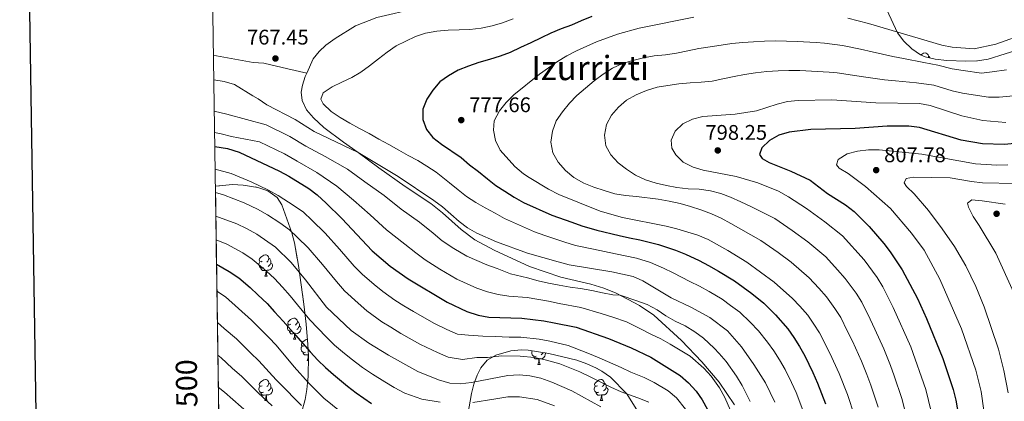
# Model space of a CAD drawing. Extents: x 599057 to 603556, y 782176 to 785213.
# Drawn here: x 599865 to 600331, y 784510 to 784691 of the extents above; entities that cross this region are included whole.
import ezdxf
from ezdxf.enums import TextEntityAlignment as Align

# ---------------------------------------------------------------- set-up
doc = ezdxf.new("R2010")
doc.units = 0
doc.header["$MEASUREMENT"] = 0
doc.linetypes.add('DGN Style 3', pattern=[59.449922, 42.46423, -16.985692])
for name, color, linetype in [('Nivel 21', 7, 'Continuous'), ('Nivel 35', 7, 'Continuous'), ('Nivel 36', 7, 'Continuous'), ('Nivel 4', 7, 'Continuous'), ('Nivel 41', 7, 'Continuous'), ('Nivel 45', 7, 'Continuous'), ('Nivel 49', 7, 'Continuous'), ('Nivel 5', 7, 'Continuous'), ('Nivel 57', 7, 'Continuous'), ('Nivel 61', 7, 'Continuous'), ('Nivel 63', 7, 'Continuous'), ('Nivel 7', 7, 'Continuous')]:
    doc.layers.add(name, color=color, linetype=linetype)
doc.styles.add('Style-arial', font='arial.shx', dxfattribs={"bigfont": 'arialbig.shx'})
doc.styles.add('Style-font002', font='font002.shx')
doc.styles.add('Style-times', font='times.shx', dxfattribs={"bigfont": 'timesbig.shx'})
doc.linetypes.add('5zonar', pattern='A,-5,[1,dgnlstyle.shx,S=0.08,R=0,X=0,Y=0],-5', length=10)

# ---------------------------------------------------------------- blocks, each defined once
blk = doc.blocks.new('5PATER')
at = {"layer": 'Nivel 7', "linetype": 'Continuous', "lineweight": 0}
h = blk.add_hatch(color=19, dxfattribs=at)
edge = h.paths.add_edge_path()
edge.add_ellipse((1.001171767711639e-08, 1.001171767711639e-08), major_axis=(-1.095731443231309, -1.110710700762829), ratio=0.9994222409660318, start_angle=0, end_angle=360)

msp = doc.modelspace()

# ---------------------------------------------------------------- linework, layer by layer
at = {"layer": 'Nivel 21', "color": 19, "linetype": 'DGN Style 3', "lineweight": 0}
for points in [[(600192.0900000001, 784747.503, 760.696), (600182.2890000001, 784744.72, 761.15), (600177.618, 784742.973, 761.357), (600166.8489999999, 784737.788, 761.734), (600160.956, 784734.717, 761.8870000000001), (600136.2450000001, 784720.041, 762.568), (600127.365, 784715.45, 763.057), (600095.659, 784703.112, 764.668), (600087.5590000001, 784700.5660000001, 764.7810000000001), (600082.635, 784699.702, 764.944), (600067.9979999999, 784697.696, 765.349), (600059.318, 784697.331, 765.604), (600052.825, 784696.469, 765.718), (600033.756, 784692.098, 765.803), (600023.679, 784688.1159999999, 766.071), (600013.983, 784682.1329999999, 766.711), (600009.6610000001, 784678.872, 767.023), (600006.4450000001, 784675.8729999999, 767.278), (600003.656, 784672.423, 767.59), (600000.537, 784665.699, 768.158)], [(599956.4369999999, 784674.1950000001, 766.527), (599957.8940000001, 784673.8829999999, 766.477), (599975.2220000001, 784670.696, 766.619), (599980.212, 784670.355, 766.698), (599991.642, 784667.7380000001, 767.7710000000001), (600000.537, 784665.699, 768.158)], [(600000.537, 784665.699, 768.158), (599999.763, 784664.0290000001, 768.3000000000001), (599998.595, 784660.0220000001, 768.47), (599997.963, 784656.6980000001, 768.243), (599998.469, 784652.729, 767.846), (600000.4820000001, 784648.2579999999, 767.392), (600003.75, 784644.4720000001, 767.067), (600008.709, 784639.976, 766.4200000000001), (600017.9110000001, 784633.0120000001, 765.3770000000001), (600024.949, 784628.175, 764.98), (600034.6669999999, 784620.8659999999, 764.4780000000001), (600047.149, 784612.05, 764.186), (600059.229, 784603.923, 764.327), (600064.703, 784599.5860000001, 764.186), (600073.533, 784591.618, 763.677), (600080.139, 784586.7180000001, 763.129), (600089.155, 784581.8300000001, 762.767), (600105.9990000001, 784574.185, 762.171), (600120.727, 784569.138, 761.547), (600134.878, 784565.7050000001, 761.0360000000001), (600141.0179999999, 784563.926, 760.554), (600146.9340000001, 784561.5220000001, 760.1850000000001), (600157.885, 784555.652, 759.534), (600164.675, 784551.1170000001, 758.951), (600177.77, 784539.0660000001, 757.433), (600187.476, 784528.996, 757.053), (600195.6799999999, 784519.3119999999, 756.922), (600202.8910000001, 784508.649, 756.782)]]:
    msp.add_polyline3d(points, dxfattribs=at)
at = {"layer": 'Nivel 35', "color": 92, "linetype": '5zonar', "lineweight": 0, "ltscale": 0.5}
for points in [[(600395.6440000001, 784694.666, 791.623), (600391.5220000001, 784685.8360000001, 794.881), (600388.1370000001, 784682.524, 796.129), (600383.419, 784680.5989999999, 796.439), (600380.6610000001, 784680.209, 796.243), (600375.6950000001, 784680.0800000001, 795.659), (600354.902, 784679.372, 791.816), (600344.351, 784678.628, 790.341), (600339.0249999999, 784677.3470000001, 790.114), (600322.825, 784672.369, 790.227), (600317.885, 784671.571, 790.227), (600312.385, 784671.4210000001, 790.172), (600303.307, 784671.6840000001, 789.8870000000001), (600297.8559999999, 784672.2180000001, 789.092), (600293.0220000001, 784673.355, 789.183), (600290.9199999999, 784674.2749999999, 789.148), (600286.773, 784677.112, 788.708), (600283.0490000001, 784680.811, 787.957), (600280.03, 784684.6869999999, 787.02), (600275.0149999999, 784695.6300000001, 784.779)], [(599957.3500000001, 784612.1270000001, 753.397), (599965.523, 784612.953, 753.684), (599970.537, 784612.666, 753.721), (599977.4820000001, 784611.6089999999, 753.684), (599982.1840000001, 784609.9340000001, 753.581), (599986.507, 784606.744, 753.141), (599988.7679999999, 784603.392, 752.662), (599993.479, 784590.0549999999, 750.597), (599994.825, 784585.371, 749.548), (599996.6470000001, 784574.5800000001, 746.028), (599999.267, 784556.354, 738.929), (600000.3530000001, 784546.837, 736.0790000000001), (600001.1370000001, 784537.2520000001, 733.32), (600001.4199999999, 784531.6429999999, 731.386), (600001.1640000001, 784522.172, 728.099), (600000.646, 784515.844, 725.878), (599999.8729999999, 784511.223, 724.237), (599996.0160000001, 784497.4850000001, 719.322)], [(600074.5490000001, 784491.524, 731.641), (600078.4340000001, 784513.993, 740.883), (600079.5449999999, 784518.409, 742.851), (600081.101, 784522.743, 744.82), (600082.869, 784526.2150000001, 746.42), (600085.9650000001, 784529.7760000001, 748.332), (600090.0220000001, 784532.1980000001, 750.139), (600097.121, 784534.246, 752.549), (600102.1030000001, 784534.706, 753.343), (600105.291, 784534.5220000001, 753.343), (600115.125, 784533.02, 752.933), (600128.396, 784529.7250000001, 752.0840000000001), (600133.0619999999, 784528.061, 751.7330000000001), (600137.6070000001, 784525.994, 751.381), (600140.0800000001, 784524.631, 751.187), (600144.202, 784521.702, 750.833), (600151.949, 784513.9199999999, 750.052), (600157.2069999999, 784505.534, 748.984)]]:
    msp.add_polyline3d(points, dxfattribs=at)
at = {"layer": 'Nivel 36', "color": 92, "linetype": 'Continuous', "lineweight": 0, "flags": 128}
for points in [[(600291.0630000001, 784674.213), (600291.419, 784674.51), (600292.3189999999, 784675.095), (600293.064, 784675.2550000001), (600293.4890000001, 784675.2), (600294.0190000001, 784674.885), (600294.5490000001, 784674.3), (600294.709, 784673.6599999999), (600294.621, 784672.979)], [(600294.709, 784673.6599999999), (600295.1840000001, 784673.345), (600295.4610000001, 784672.781)], [(599979.477, 784576.692), (599978.9469999999, 784576.4269999999), (599978.4169999999, 784576.4820000001), (599978.152, 784576.852), (599978.0970000001, 784577.277), (599978.257, 784577.797), (599978.737, 784578.392), (599979.372, 784578.922), (599980.2720000001, 784579.507), (599981.017, 784579.6670000001), (599981.442, 784579.612), (599981.9720000001, 784579.297), (599982.5020000001, 784578.712), (599982.662, 784578.0719999999), (599982.5519999999, 784577.2220000001), (599982.1270000001, 784576.692), (599981.7069999999, 784576.267)], [(599982.662, 784578.0719999999), (599983.1370000001, 784577.757), (599983.452, 784577.1170000001), (599983.612, 784576.797), (599983.612, 784576.217), (599983.612, 784575.7920000001), (599983.2420000001, 784575.102), (599982.8219999999, 784574.622), (599982.342, 784574.202)], [(599980.0619999999, 784573.612), (599979.6370000001, 784573.452), (599979.0519999999, 784573.5120000001), (599978.577, 784573.7220000001), (599978.152, 784574.1470000001), (599977.9369999999, 784574.7320000001), (599977.9369999999, 784575.152), (599977.9920000001, 784575.737), (599978.4169999999, 784576.4269999999)], [(599981.3219999999, 784572.317), (599980.432, 784572.2320000001), (599979.587, 784572.2320000001), (599979.162, 784572.662), (599978.842, 784573.1370000001), (599978.842, 784573.452)], [(599983.612, 784575.7920000001), (599984.067, 784575.5420000001), (599984.412, 784574.9269999999), (599984.3019999999, 784574.202), (599984.092, 784573.5619999999), (599983.507, 784572.8219999999), (599982.712, 784572.342), (599981.862, 784572.4469999999), (599981.432, 784572.317)], [(599980.777, 784569.632), (599981.212, 784570.7920000001), (599981.3219999999, 784572.317), (599981.432, 784572.317), (599981.467, 784571.7320000001), (599981.5020000001, 784571.047), (599981.5719999999, 784570.432), (599981.6869999999, 784570.0320000001), (599981.902, 784569.632)], [(599980.777, 784569.632), (599981.902, 784569.632)], [(599992.98, 784546.783), (599992.45, 784546.5179999999), (599991.9199999999, 784546.5730000001), (599991.655, 784546.943), (599991.6000000001, 784547.368), (599991.76, 784547.888), (599992.24, 784548.483), (599992.875, 784549.013), (599993.7749999999, 784549.598), (599994.52, 784549.7579999999), (599994.9450000001, 784549.703), (599995.4750000001, 784549.388), (599996.0050000001, 784548.8030000001), (599996.165, 784548.163), (599996.0549999999, 784547.3130000001), (599995.6300000001, 784546.783), (599995.21, 784546.358)], [(599993.565, 784543.703), (599993.1399999999, 784543.5430000001), (599992.5549999999, 784543.6030000001), (599992.0800000001, 784543.8130000001), (599991.655, 784544.2380000001), (599991.44, 784544.8230000001), (599991.44, 784545.243), (599991.4950000001, 784545.828), (599991.9199999999, 784546.5179999999)], [(599997.115, 784545.8829999999), (599997.5700000001, 784545.6329999999), (599997.915, 784545.0179999999), (599997.8049999999, 784544.2930000001), (599997.595, 784543.6529999999), (599997.01, 784542.913), (599996.2150000001, 784542.433), (599995.365, 784542.538), (599994.935, 784542.408)], [(599996.165, 784548.163), (599996.6399999999, 784547.848), (599996.9550000001, 784547.2080000001), (599997.115, 784546.888), (599997.115, 784546.308), (599997.115, 784545.8829999999), (599996.7450000001, 784545.193), (599996.325, 784544.713), (599995.845, 784544.2930000001)], [(599994.825, 784542.408), (599993.935, 784542.3230000001), (599993.0900000001, 784542.3230000001), (599992.665, 784542.753), (599992.345, 784543.2280000001), (599992.345, 784543.5430000001)], [(599994.28, 784539.723), (599994.7150000001, 784540.8829999999), (599994.825, 784542.408), (599994.935, 784542.408), (599994.97, 784541.8230000001), (599995.0050000001, 784541.138), (599995.075, 784540.523), (599995.19, 784540.1229999999), (599995.405, 784539.723)], [(599994.28, 784539.723), (599995.405, 784539.723)], [(600000.04, 784533.6680000001), (599999.615, 784533.5079999999), (599999.03, 784533.568), (599998.5549999999, 784533.7779999999), (599998.1300000001, 784534.203), (599997.915, 784534.788), (599997.915, 784535.2080000001), (599997.97, 784535.7930000001), (599998.395, 784536.483)], [(599999.4550000001, 784536.7479999999), (599998.925, 784536.483), (599998.395, 784536.538), (599998.1300000001, 784536.908), (599998.075, 784537.3330000001), (599998.2350000001, 784537.8530000001), (599998.7150000001, 784538.4480000001), (599999.3500000001, 784538.9780000001), (600000.25, 784539.5630000001), (600000.936, 784539.71)], [(600001.3, 784532.3729999999), (600000.4099999999, 784532.288), (599999.565, 784532.288), (599999.1399999999, 784532.7180000001), (599998.8200000001, 784533.193), (599998.8200000001, 784533.5079999999)], [(600000.7550000001, 784529.6880000001), (600001.19, 784530.848), (600001.3, 784532.3729999999), (600001.3829999999, 784532.3729999999)], [(600109.139, 784531.763), (600108.7139999999, 784531.6030000001), (600108.129, 784531.663), (600107.6540000001, 784531.8729999999), (600107.229, 784532.298), (600107.014, 784532.8829999999), (600107.014, 784533.3030000001), (600107.0689999999, 784533.888), (600107.273, 784534.219)], [(600110.399, 784530.4680000001), (600109.5090000001, 784530.3829999999), (600108.6640000001, 784530.3829999999), (600108.2390000001, 784530.8130000001), (600107.919, 784531.288), (600107.919, 784531.6030000001)], [(600113.371, 784533.288), (600113.4890000001, 784533.078), (600113.379, 784532.3530000001), (600113.169, 784531.713), (600112.584, 784530.973), (600111.7890000001, 784530.493), (600110.939, 784530.598), (600110.5090000001, 784530.4680000001)], [(600112.416, 784533.4340000001), (600112.3189999999, 784533.253), (600111.899, 784532.773), (600111.419, 784532.3530000001)], [(600000.7550000001, 784529.6880000001), (600001.3670000001, 784529.6880000001)], [(600109.854, 784527.783), (600110.2890000001, 784528.943), (600110.399, 784530.4680000001), (600110.5090000001, 784530.4680000001), (600110.544, 784529.8829999999), (600110.5789999999, 784529.1980000001), (600110.649, 784528.5830000001), (600110.764, 784528.183), (600110.979, 784527.783)], [(600109.854, 784527.783), (600110.979, 784527.783)], [(599980.0619999999, 784514.6200000001), (599979.6370000001, 784514.46), (599979.0519999999, 784514.52), (599978.577, 784514.73), (599978.152, 784515.155), (599977.9369999999, 784515.74), (599977.9369999999, 784516.1599999999), (599977.9920000001, 784516.7450000001), (599978.4169999999, 784517.435)], [(599979.477, 784517.7), (599978.9469999999, 784517.435), (599978.4169999999, 784517.49), (599978.152, 784517.8600000001), (599978.0970000001, 784518.2849999999), (599978.257, 784518.8049999999), (599978.737, 784519.3999999999), (599979.372, 784519.9299999999), (599980.2720000001, 784520.5150000001), (599981.017, 784520.675), (599981.442, 784520.6200000001), (599981.9720000001, 784520.3049999999), (599982.5020000001, 784519.72), (599982.662, 784519.0800000001), (599982.5519999999, 784518.23), (599982.1270000001, 784517.7), (599981.7069999999, 784517.2749999999)], [(599983.612, 784516.8), (599984.067, 784516.55), (599984.412, 784515.935), (599984.3019999999, 784515.21), (599984.092, 784514.5700000001), (599983.507, 784513.8300000001), (599982.712, 784513.3500000001), (599981.862, 784513.4550000001), (599981.432, 784513.325)], [(599982.662, 784519.0800000001), (599983.1370000001, 784518.7650000001), (599983.452, 784518.125), (599983.612, 784517.8049999999), (599983.612, 784517.2250000001), (599983.612, 784516.8), (599983.2420000001, 784516.1100000001), (599982.8219999999, 784515.6300000001), (599982.342, 784515.21)], [(600138.716, 784514.6200000001), (600138.291, 784514.46), (600137.706, 784514.52), (600137.2309999999, 784514.73), (600136.8060000001, 784515.155), (600136.591, 784515.74), (600136.591, 784516.1599999999), (600136.646, 784516.7450000001), (600137.071, 784517.435)], [(600138.131, 784517.7), (600137.601, 784517.435), (600137.071, 784517.49), (600136.8060000001, 784517.8600000001), (600136.7509999999, 784518.2849999999), (600136.9110000001, 784518.8049999999), (600137.3910000001, 784519.3999999999), (600138.0260000001, 784519.9299999999), (600138.926, 784520.5150000001), (600139.6710000001, 784520.675), (600140.0959999999, 784520.6200000001), (600140.6259999999, 784520.3049999999), (600141.156, 784519.72), (600141.3160000001, 784519.0800000001), (600141.206, 784518.23), (600140.781, 784517.7), (600140.361, 784517.2749999999)], [(600142.2660000001, 784516.8), (600142.7209999999, 784516.55), (600143.0660000001, 784515.935), (600142.956, 784515.21), (600142.746, 784514.5700000001), (600142.1610000001, 784513.8300000001), (600141.3659999999, 784513.3500000001), (600140.5160000001, 784513.4550000001), (600140.0860000001, 784513.325)], [(600141.3160000001, 784519.0800000001), (600141.791, 784518.7650000001), (600142.1059999999, 784518.125), (600142.2660000001, 784517.8049999999), (600142.2660000001, 784517.2250000001), (600142.2660000001, 784516.8), (600141.896, 784516.1100000001), (600141.476, 784515.6300000001), (600140.996, 784515.21)], [(599981.3219999999, 784513.325), (599980.432, 784513.24), (599979.587, 784513.24), (599979.162, 784513.6699999999), (599978.842, 784514.145), (599978.842, 784514.46)], [(599980.777, 784510.6400000001), (599981.212, 784511.8), (599981.3219999999, 784513.325), (599981.432, 784513.325), (599981.467, 784512.74), (599981.5020000001, 784512.0549999999), (599981.5719999999, 784511.44), (599981.6869999999, 784511.04), (599981.902, 784510.6400000001)], [(600139.976, 784513.325), (600139.0860000001, 784513.24), (600138.2409999999, 784513.24), (600137.8160000001, 784513.6699999999), (600137.496, 784514.145), (600137.496, 784514.46)], [(600139.4310000001, 784510.6400000001), (600139.8659999999, 784511.8), (600139.976, 784513.325), (600140.0860000001, 784513.325), (600140.121, 784512.74), (600140.156, 784512.0549999999), (600140.226, 784511.44), (600140.341, 784511.04), (600140.5560000001, 784510.6400000001)], [(599980.777, 784510.6400000001), (599981.902, 784510.6400000001)], [(600139.4310000001, 784510.6400000001), (600140.5560000001, 784510.6400000001)]]:
    msp.add_lwpolyline(points, dxfattribs=at)
at = {"layer": 'Nivel 4', "color": 25, "linetype": 'Continuous', "lineweight": 30, "flags": 128}
for points, elevation in [([(600135.408, 784692.5349999999), (600130.3130000001, 784690.5179999999), (600125.729, 784688.4469999999), (600120.973, 784686.6030000001), (600116.048, 784684.6429999999), (600111.521, 784682.4029999999), (600106.5989999999, 784680.047), (600101.675, 784677.747), (600096.865, 784675.5050000001), (600092.0519999999, 784673.773), (600086.9550000001, 784672.1540000001), (600081.913, 784670.648), (600077.0430000001, 784668.973), (600072.1740000001, 784667.014), (600067.5930000001, 784664.432), (600063.4680000001, 784661.513), (600060.257, 784657.578), (600057.331, 784653.4180000001), (600055.544, 784648.6969999999), (600055.517, 784643.703), (600057.135, 784638.946), (600060.165, 784635.219), (600064.327, 784632.01), (600073.672, 784625.71), (600077.608, 784622.3289999999), (600081.8840000001, 784619.0630000001), (600085.9909999999, 784615.5700000001), (600090.0390000001, 784612.473), (600094.311, 784609.7749999999), (600098.6410000001, 784606.9639999999), (600103.0819999999, 784604.4369999999), (600116.4709999999, 784598.5079999999), (600125.9110000001, 784595.088), (600130.7050000001, 784593.379), (600137.77, 784591.325), (600148.271, 784588.7479999999), (600153.1669999999, 784587.7350000001), (600158.169, 784586.7), (600166.8840000001, 784584.5970000001), (600174.915, 784581.9140000001), (600179.7609999999, 784580.033), (600186.152, 784576.966), (600190.6340000001, 784574.587), (600195.369, 784571.9610000001), (600202.9169999999, 784567.4380000001), (600211.0819999999, 784561.4040000001), (600216.788, 784556.8119999999), (600222.2690000001, 784551.338), (600228.061, 784544.7050000001), (600230.9610000001, 784540.538), (600233.6429999999, 784536.3), (600236.088, 784531.8230000001), (600239.9210000001, 784523.896), (600242.213, 784518.994), (600245.9950000001, 784509.1780000001)], 775), ([(600335.5, 784632.3), (600330.5149999999, 784631.9029999999), (600320.2069999999, 784632.179), (600310.067, 784634.0190000001), (600290.463, 784639.963), (600285.2849999999, 784640.5660000001), (600275.0419999999, 784640.5889999999), (600259.9639999999, 784639.533), (600238.9880000001, 784638.9809999999), (600228.753, 784637.699), (600223.852, 784636.2790000001), (600219.4410000001, 784633.756), (600215.7860000001, 784630.345), (600214.8, 784627.1170000001), (600216.031, 784625.1950000001), (600219.2490000001, 784623.3130000001), (600229.5160000001, 784619.2890000001), (600238.723, 784615.033), (600246.8600000001, 784608.7250000001), (600255.4369999999, 784603.331), (600259.425, 784600.1470000001), (600266.6570000001, 784593.017), (600273.476, 784585.051), (600276.4510000001, 784581.0120000001), (600282.176, 784572.619), (600289.466, 784558.986), (600293.709, 784549.595), (600301.3729999999, 784530.5719999999), (600306.382, 784515.969), (600307.547, 784510.831), (600311.0349999999, 784490.935)], 800), ([(599957.0730000001, 784630.9539999999), (599963.158, 784629.9809999999), (599968.541, 784628.3459999999), (599987.6059999999, 784619.2679999999), (599992.104, 784616.855), (600001.503, 784611.067), (600005.51, 784608.077), (600009.8289999999, 784604.1939999999), (600017.2250000001, 784596.915), (600031.4550000001, 784581.6300000001), (600040.0290000001, 784574.3559999999), (600048.4639999999, 784568.335), (600066.9180000001, 784557.21), (600076.3600000001, 784552.851), (600081.5959999999, 784551.1130000001), (600086.7660000001, 784550.1229999999), (600102.26, 784549.611), (600112.71, 784548.406), (600117.6340000001, 784547.541), (600127.979, 784545.3559999999), (600143.2520000001, 784539.996), (600154.1000000001, 784535.604), (600163.2609999999, 784531.1710000001), (600177.2649999999, 784522.575), (600181.173, 784519.014), (600184.7139999999, 784515.179), (600187.673, 784511.064), (600190.084, 784506.4820000001)], 750), ([(599957.8929999999, 784575.1980000001), (599963.8300000001, 784571.781), (599968.463, 784568.723), (599973.756, 784564.213), (599977.504, 784560.7790000001), (599981.8, 784556.615), (599985.355, 784552.7579999999), (599989.4280000001, 784548.3330000001), (599994.0900000001, 784542.8589999999), (600002.1510000001, 784533.716), (600005.8030000001, 784529.875), (600009.426, 784526.369), (600013.267, 784522.9990000001), (600019.7760000001, 784517.54), (600024.0190000001, 784514.3859999999), (600031.267, 784509.3049999999)], 725.0000000000001)]:
    msp.add_lwpolyline(points, dxfattribs=dict(at, elevation=elevation))
at = {"layer": 'Nivel 49', "color": 19, "linetype": 'Continuous', "lineweight": 0, "extrusion": (0.005620572945796521, -0.3822077542369665, 0.9240593280525314), "elevation": -295816.551432141, "flags": 128}
msp.add_lwpolyline([(611429.3900003927, 717085.9419930566), (611429.3900003927, 716756.6645481063)], dxfattribs=at)
at = {"layer": 'Nivel 5', "color": 25, "linetype": 'Continuous', "lineweight": 0, "flags": 128}
for points, elevation in [([(600377.389, 784695.0619999999), (600362.719, 784689.8970000001), (600341.473, 784684.6869999999), (600326.466, 784679.433), (600316.3400000001, 784677.2180000001), (600305.8940000001, 784677.994), (600300.8929999999, 784678.862), (600266.3530000001, 784689.2150000001), (600256.5050000001, 784691.6769999999)], 780), ([(600098.176, 784691.3300000001), (600093.1939999999, 784689.4269999999), (600088.3219999999, 784688.0360000001), (600083.1070000001, 784686.983), (600077.777, 784686.3840000001), (600072.6710000001, 784686.1259999999), (600067.3940000001, 784685.98), (600062.119, 784685.608), (600056.79, 784684.6680000001)], 770), ([(600183.611, 784692.1329999999), (600157.8219999999, 784686.9269999999), (600147.5109999999, 784684.1410000001), (600137.645, 784680.5249999999), (600128.094, 784676.193), (600123.631, 784673.9369999999), (600119.1869999999, 784671.2320000001), (600110.6799999999, 784665.24), (600098.5970000001, 784655.358), (600094.9299999999, 784651.7609999999), (600091.8, 784647.8670000001), (600089.2509999999, 784643.101), (600088.9369999999, 784638.673), (600089.8489999999, 784633.7579999999), (600092.1259999999, 784629.22), (600099.007, 784621.487), (600103.1240000001, 784618.0689999999), (600105.756, 784616.3019999999), (600114.926, 784610.7960000001), (600119.8219999999, 784608.2150000001), (600139.4029999999, 784600.348), (600149.9639999999, 784597.331), (600170.5460000001, 784593.203), (600175.658, 784591.9010000001), (600185.5689999999, 784588.9199999999), (600190.4890000001, 784586.8500000001), (600199.77, 784581.685), (600208.7690000001, 784576.1780000001), (600221.6399999999, 784566.676), (600230.324, 784558.943), (600233.7820000001, 784555.3319999999), (600237.5789999999, 784551.0420000001), (600240.4410000001, 784546.9170000001), (600243.1340000001, 784542.6769999999), (600247.9580000001, 784533.1159999999), (600252.3289999999, 784523.5519999999), (600256.3049999999, 784513.531), (600259.6570000001, 784503.45)], 780), ([(600056.79, 784684.6680000001), (600051.976, 784683.05), (600047.45, 784680.8659999999), (600042.923, 784678.6259999999), (600038.686, 784675.5360000001), (600034.449, 784672.389), (600030.2690000001, 784669.0719999999), (600026.2010000001, 784666.1540000001), (600021.8459999999, 784663.6869999999), (600017.094, 784661.3319999999), (600012.567, 784659.2050000001), (600008.328, 784656.2849999999), (600007.2679999999, 784653.328), (600008.3589999999, 784651.121), (600012.0700000001, 784647.5120000001), (600016.3430000001, 784644.6429999999), (600020.956, 784641.9469999999), (600025.568, 784639.4210000001), (600030.065, 784637.179), (600034.7339999999, 784634.483), (600039.4029999999, 784631.844), (600044.186, 784629.206), (600048.514, 784626.6780000001), (600053.068, 784624.379), (600057.341, 784621.6240000001), (600061.727, 784618.8700000001), (600068.1710000001, 784613.6880000001), (600072.163, 784610.477), (600076.2110000001, 784607.324), (600080.541, 784604.5120000001), (600085.04, 784601.872), (600089.7080000001, 784599.4040000001), (600094.0360000001, 784596.8759999999), (600108.2849999999, 784590.5830000001), (600113.1200000001, 784588.8019999999), (600122.7209999999, 784585.6910000001), (600127.6699999999, 784584.1359999999), (600136.1370000001, 784582.3019999999), (600146.5789999999, 784580.165), (600156.571, 784578.0360000001), (600163.2220000001, 784575.9909999999), (600169.3840000001, 784573.368), (600173.9539999999, 784571.146), (600181.815, 784567.0830000001), (600186.4099999999, 784564.756), (600190.9680000001, 784562.2380000001), (600197.0660000001, 784558.699), (600201.085, 784555.7250000001), (600205.3500000001, 784552.5700000001), (600210.3759999999, 784547.746), (600214.2139999999, 784543.733), (600218.5430000001, 784538.368), (600221.4809999999, 784534.159), (600224.152, 784529.923), (600226.79, 784525.433), (600229.8060000001, 784519.2239999999), (600232.098, 784514.4369999999), (600235.685, 784504.825)], 770), ([(600270.881, 784507.592), (600267.3899999999, 784517.9199999999), (600265.419, 784523.0760000001), (600262.916, 784529.385), (600258.649, 784538.808), (600256.2579999999, 784543.729), (600253.1300000001, 784549.946), (600250.415, 784554.247), (600246.449, 784559.783), (600242.729, 784563.9539999999), (600238.185, 784568.8319999999), (600229.639, 784576.2209999999), (600223.533, 784580.709), (600215.341, 784586.513), (600205.8940000001, 784591.8970000001), (600201.2250000001, 784594.5360000001), (600196.6699999999, 784596.949), (600191.9469999999, 784599.077), (600186.9990000001, 784600.976), (600182.165, 784602.5930000001), (600177.163, 784603.9809999999), (600171.9920000001, 784605.085), (600166.8230000001, 784606.0190000001), (600156.544, 784607.2620000001), (600151.263, 784607.6840000001), (600146.321, 784608.619), (600141.2050000001, 784610.0630000001), (600136.371, 784611.737), (600131.706, 784613.638), (600126.98, 784616.22), (600122.987, 784619.6570000001), (600119.503, 784623.4950000001), (600116.9780000001, 784628.02), (600116.04, 784633.0079999999), (600116.8030000001, 784638.233), (600118.5900000001, 784643.068), (600121.5719999999, 784647.342), (600124.7820000001, 784651.3900000001), (600128.334, 784655.1570000001), (600132.3430000001, 784658.53), (600136.5220000001, 784661.96), (600140.815, 784665.1640000001), (600145.2239999999, 784668.084), (600149.9210000001, 784670.212), (600154.8500000001, 784671.604), (600159.8360000001, 784672.996), (600164.9380000001, 784673.821), (600170.2690000001, 784674.307), (600175.5419999999, 784675.1340000001), (600180.8700000001, 784676.1869999999), (600186.084, 784677.354), (600191.3559999999, 784678.1799999999), (600196.5730000001, 784678.8929999999), (600201.675, 784679.7180000001), (600206.78, 784680.146), (600211.828, 784680.517), (600217.1610000001, 784680.7760000001), (600222.2110000001, 784680.9199999999), (600227.432, 784680.838), (600232.54, 784680.699), (600241.567, 784680.186), (600245.5349999999, 784679.9340000001), (600253.996, 784678.781), (600262.5160000001, 784677.006), (600268.048, 784675.7339999999), (600277.76, 784673.594), (600282.8019999999, 784672.6130000001), (600292.521, 784670.655), (600299.067, 784669.385), (600305.845, 784667.6840000001), (600311.0689999999, 784666.898), (600319.656, 784665.723), (600324.8090000001, 784666.3219999999), (600331.547, 784667.2860000001)], 785), ([(600147.9240000001, 784623.2579999999), (600144.44, 784626.9820000001), (600142.087, 784631.281), (600141.3759999999, 784636.3840000001), (600142.3670000001, 784641.3829999999), (600144.7239999999, 784645.824), (600148.1059999999, 784649.533), (600151.888, 784652.8470000001), (600156.3559999999, 784655.4280000001), (600161.2239999999, 784657.3870000001), (600166.2649999999, 784659.006), (600171.3670000001, 784659.888), (600176.584, 784660.544), (600181.915, 784661.03), (600187.19, 784661.459), (600192.408, 784661.9450000001), (600197.453, 784662.94), (600202.6669999999, 784664.0490000001), (600207.655, 784665.101), (600212.814, 784665.8130000001), (600218.145, 784666.413), (600223.4780000001, 784666.729), (600228.6399999999, 784666.9299999999), (600233.7479999999, 784666.9040000001), (600247.656, 784666.1939999999), (600251.4880000001, 784665.885), (600258.6799999999, 784664.798), (600263.94, 784663.993), (600273.7849999999, 784662.584), (600279.081, 784662.058), (600288.94, 784661.014), (600297.2409999999, 784659.908), (600305.7960000001, 784657.375), (600310.7860000001, 784656.2080000001), (600315.81, 784655.3389999999), (600322.973, 784654.229), (600328.037, 784654.281), (600336.628, 784655.139)], 790), ([(599956.6100000001, 784662.4439999999), (599961.534, 784661.7180000001), (599966.3230000001, 784660.2790000001), (599975.038, 784654.9410000001), (599977.618, 784653.5760000001), (599981.665, 784650.621), (599995.148, 784643.794), (600004.128, 784638.1300000001), (600024.949, 784628.175), (600043.801, 784616.74), (600060.7520000001, 784605.4070000001), (600064.7280000001, 784602.3759999999), (600072.588, 784595.378), (600076.5959999999, 784592.3900000001), (600081.014, 784589.953), (600090.3630000001, 784585.858), (600104.9650000001, 784580.477), (600119.531, 784576.294), (600124.6359999999, 784574.8929999999), (600144.8870000001, 784571.5819999999), (600154.973, 784569.3729999999), (600159.561, 784567.385), (600172.9780000001, 784559.3770000001), (600182.186, 784554.925), (600191.2150000001, 784549.96), (600199.618, 784543.737), (600206.1599999999, 784536.129), (600212.0009999999, 784527.78), (600217.493, 784519.044), (600221.983, 784509.8800000001)], 765), ([(600331.2660000001, 784642.24), (600320.4269999999, 784643.3189999999), (600310.503, 784645.5179999999), (600295.415, 784650.432), (600290.3589999999, 784651.3090000001), (600269.81, 784651.575), (600248.98, 784652.9890000001), (600233.091, 784652.78), (600227.9310000001, 784652.1810000001), (600223.0760000001, 784650.983), (600213.2590000001, 784647.8929999999), (600203.271, 784646.3049999999), (600187.909, 784645.1869999999), (600183.0860000001, 784643.869), (600178.51, 784641.6680000001), (600174.909, 784638.199), (600172.9950000001, 784633.9170000001), (600173.244, 784630.23), (600175.1359999999, 784627.064), (600178.689, 784623.55), (600183.3430000001, 784621.098), (600188.149, 784619.7110000001), (600203.743, 784616.7309999999), (600213.919, 784613.791), (600223.703, 784609.821), (600228.486, 784607.183), (600236.973, 784601.6510000001), (600245.639, 784595.3130000001), (600253.908, 784588.6100000001), (600264.1910000001, 784577.2650000001), (600270.3640000001, 784568.908), (600273.122, 784564.4839999999), (600278.003, 784554.763), (600286.271, 784536.1429999999), (600293.331, 784515.8759999999), (600297.0279999999, 784500.9709999999)], 795), ([(599956.8260000001, 784647.744), (599962.841, 784646.2720000001), (599981.324, 784641.22), (599992.6340000001, 784635.618), (600000.1200000001, 784631.038), (600009.267, 784626.233), (600019.909, 784620.1810000001), (600028.074, 784614.297), (600037.213, 784607.6910000001), (600045.227, 784601.331), (600053.844, 784595.0560000001), (600060.3400000001, 784589.851), (600064.5460000001, 784586.3630000001), (600070.0730000001, 784582.6499999999), (600076.315, 784579.038), (600085.6950000001, 784574.855), (600090.568, 784573.1229999999), (600092.1610000001, 784572.6359999999), (600096.882, 784570.7350000001), (600105.0090000001, 784568.7409999999), (600109.9539999999, 784567.409), (600114.9550000001, 784566.247), (600119.898, 784565.2550000001), (600125.1240000001, 784564.436), (600130.122, 784563.6710000001), (600135.3489999999, 784562.7380000001), (600140.405, 784561.747), (600145.405, 784560.756), (600148.845, 784560.497), (600156.6340000001, 784557.933), (600161.639, 784556.091), (600166.308, 784553.622), (600170.4110000001, 784550.7520000001), (600174.852, 784548.3389999999), (600179.5190000001, 784545.9839999999), (600184.1329999999, 784543.2309999999), (600188.1799999999, 784540.1910000001), (600193.3459999999, 784535.4210000001), (600195.642, 784532.9680000001), (600199.0109999999, 784529.145), (600203.8910000001, 784522.2080000001), (600206.469, 784517.858), (600210.342, 784510.2790000001)], 760), ([(599956.976, 784637.5360000001), (599960.102, 784637.017), (599964.933, 784635.6840000001), (599978.2890000001, 784633.1840000001), (599990.1200000001, 784627.443), (599996.112, 784623.946), (600005.385, 784618.6499999999), (600014.869, 784612.1869999999), (600022.649, 784605.6059999999), (600030.625, 784598.6429999999), (600038.341, 784591.48), (600046.936, 784584.706), (600052.219, 784580.6510000001), (600056.5050000001, 784577.3489999999), (600063.55, 784572.9110000001), (600071.6159999999, 784568.1240000001), (600081.027, 784563.8530000001), (600086.0819999999, 784562.118), (600091.092, 784560.882), (600096.163, 784560.1300000001), (600104.763, 784559.439), (600114.983, 784557.702), (600119.9680000001, 784556.658), (600130.1540000001, 784554.663), (600139.905, 784551.8900000001), (600145.425, 784550.1680000001), (600151.777, 784547.8740000001), (600158.7820000001, 784544.4890000001), (600163.392, 784542.0760000001), (600168, 784539.8470000001), (600172.4099999999, 784537.345), (600181.915, 784531.703), (600188.4070000001, 784525.9909999999), (600191.862, 784522.162), (600195.7820000001, 784516.6359999999), (600198.2760000001, 784512.1699999999), (600200.9920000001, 784506.0050000001)], 755), ([(600261.0700000001, 784628.7320000001), (600256.226, 784627.4539999999), (600251.929, 784624.7609999999), (600251.1780000001, 784622.2309999999), (600252.4639999999, 784620.6499999999), (600256.7069999999, 784618.2350000001), (600264.8030000001, 784612.013), (600276.612, 784601.6710000001), (600286.642, 784589.9569999999), (600292.658, 784581.852), (600300.024, 784568.104), (600310.2110000001, 784544.587), (600316.9880000001, 784525.0730000001), (600319.5020000001, 784514.962), (600323.196, 784489.156), (600324.3910000001, 784484.281), (600327.6240000001, 784474.4990000001), (600332.0860000001, 784464.7890000001)], 805), ([(600332.2150000001, 784622.209), (600326.994, 784622.1780000001), (600316.9550000001, 784622.7779999999), (600291.554, 784627.3999999999), (600271.253, 784629.304), (600266.253, 784629.365), (600261.0700000001, 784628.7320000001)], 805), ([(599957.2320000001, 784620.1640000001), (599964.882, 784618.2450000001), (599974.237, 784614.1499999999), (599982.433, 784610.2479999999), (599987.0530000001, 784607.7420000001), (599994.6810000001, 784602.922), (599998.959, 784599.7960000001), (600003.0320000001, 784596.044), (600009.2180000001, 784589.969), (600016.033, 784582.3200000001), (600023.01, 784574.368), (600026.8360000001, 784570.541), (600032.4310000001, 784565.557), (600036.575, 784562.2650000001), (600042.298, 784558.179), (600046.5660000001, 784555.575), (600051.087, 784552.814), (600060.6089999999, 784547.2479999999), (600066.8999999999, 784544.27), (600071.8929999999, 784542.0420000001), (600077.091, 784541.6270000001), (600083.8500000001, 784541.1240000001), (600089.7209999999, 784540.9510000001), (600096.3840000001, 784540.73), (600101.8659999999, 784540.6769999999), (600110.494, 784539.75), (600115.52, 784538.7890000001), (600124.1640000001, 784536.699), (600133.6030000001, 784533.148), (600138.9480000001, 784530.966), (600149.288, 784526.2920000001), (600153.9210000001, 784524.111), (600160.2080000001, 784521.6100000001), (600164.959, 784519.267), (600171.4539999999, 784515.281), (600175.4650000001, 784511.932), (600179.7990000001, 784506.632)], 745), ([(600284.102, 784503.6429999999), (600282.1059999999, 784511.7339999999), (600278.4750000001, 784522.3090000001), (600276.6669999999, 784527.2479999999), (600273.503, 784535.219), (600269.3400000001, 784544.5), (600267.1300000001, 784549.246), (600263.1259999999, 784557.2150000001), (600260.389, 784561.577), (600255.3200000001, 784568.524), (600251.676, 784572.577), (600246.0460000001, 784578.7209999999), (600237.639, 784585.767), (600230.253, 784591.1799999999), (600221.913, 784596.848), (600210.6429999999, 784602.5260000001), (600205.862, 784604.767), (600201.0819999999, 784606.9510000001), (600196.361, 784608.7380000001), (600191.4739999999, 784609.9569999999), (600186.1910000001, 784610.72), (600180.912, 784610.9720000001), (600175.6869999999, 784611.621), (600170.6880000001, 784612.4990000001), (600165.801, 784613.6610000001), (600160.855, 784615.1640000001), (600156.0179999999, 784617.348), (600151.858, 784620.1599999999), (600147.9240000001, 784623.2579999999)], 790), ([(600335.811, 784613.466), (600320.148, 784613.8189999999), (600315.067, 784614.348), (600304.8740000001, 784616.1170000001), (600287.564, 784616.467), (600284.163, 784615.8219999999), (600283.21, 784613.8300000001), (600284.2990000001, 784612.02), (600287.8910000001, 784608.541), (600294.7220000001, 784600.6400000001), (600301.1599999999, 784592.033), (600306.905, 784583.538), (600312.3319999999, 784574.452), (600316.9880000001, 784564.663), (600320.987, 784555.033), (600327.7220000001, 784535.048), (600330.28, 784524.962), (600332.274, 784514.3060000001)], 810), ([(599957.3929999999, 784609.2080000001), (599961.223, 784608.145), (599970.905, 784604.2550000001), (599977.26, 784601.229), (599982.0020000001, 784598.629), (599987.8589999999, 784594.777), (599992.408, 784591.5150000001), (599996.2350000001, 784587.8940000001), (600001.2110000001, 784583.024), (600008.0279999999, 784575.0449999999), (600014.565, 784567.1059999999), (600018.406, 784562.6880000001), (600024.834, 784556.7579999999), (600029.0519999999, 784553.0800000001), (600036.132, 784548.023), (600040.3870000001, 784545.3970000001), (600045.1470000001, 784542.4569999999), (600054.3, 784537.2860000001), (600062.344, 784533.426), (600067.426, 784531.233), (600074.24, 784530.0519999999), (600081.091, 784531.0590000001), (600086.104, 784531.1359999999), (600092.6769999999, 784531.7790000001), (600101.473, 784531.744), (600108.2790000001, 784531.095), (600113.406, 784530.037), (600120.3500000001, 784528.0420000001), (600129.7919999999, 784524.2520000001), (600134.6440000001, 784521.936), (600144.477, 784516.98), (600149.2420000001, 784514.7960000001), (600157.156, 784512.0490000001), (600162.396, 784509.98)], 740), ([(600330.9880000001, 784603.581), (600320.1140000001, 784605.2220000001), (600315.1340000001, 784605.675), (600313.0549999999, 784604.1300000001), (600313.521, 784602.26), (600315.7139999999, 784597.7660000001), (600318.6810000001, 784593.523), (600326.449, 784580.405), (600335.1030000001, 784561.6170000001)], 815), ([(599957.557, 784598.047), (599967.574, 784594.3600000001), (599972.087, 784592.21), (599976.952, 784589.5160000001), (599985.8570000001, 784583.2339999999), (599993.2050000001, 784576.0789999999), (600000.024, 784567.77), (600009.976, 784554.835), (600021.5290000001, 784543.895), (600029.967, 784537.868), (600039.2069999999, 784532.1000000001), (600053.1740000001, 784524.5079999999), (600062.959, 784520.425), (600068.189, 784518.9809999999), (600073.1810000001, 784518.6529999999), (600078.5549999999, 784519.1810000001), (600095.6329999999, 784522.608), (600101.0800000001, 784522.811), (600106.064, 784522.44), (600111.2930000001, 784521.2860000001), (600116.5360000001, 784519.3859999999), (600125.9809999999, 784515.3570000001), (600139.666, 784507.6680000001)], 735), ([(599957.7220000001, 784586.8160000001), (599962.736, 784584.7779999999), (599970.3910000001, 784580.648), (599974.75, 784577.6780000001), (599981.5970000001, 784571.979), (599985.354, 784568.429), (599989.088, 784564.4140000001), (599992.689, 784560.264), (599996.25, 784556.0700000001), (600002.033, 784548.8470000001), (600009.6939999999, 784540.837), (600013.666, 784536.885), (600017.5109999999, 784533.6780000001), (600021.6170000001, 784530.433), (600026.9920000001, 784526.3800000001), (600031.6130000001, 784523.243), (600037.433, 784519.5079999999), (600041.871, 784516.9280000001), (600046.9210000001, 784514.2550000001), (600055.02, 784511.3940000001), (600063.7069999999, 784509.9750000001)], 730), ([(599958.081, 784562.3940000001), (599962.176, 784559.7679999999), (599974.513, 784548.8160000001), (599982.6070000001, 784540.5959999999), (599986.148, 784536.872), (599994.6089999999, 784526.595), (600001.341, 784519.06), (600008.696, 784511.8740000001), (600020.919, 784501.841)], 720), ([(599958.298, 784547.635), (599961.4720000001, 784544.858), (599967.283, 784539.862), (599973.9650000001, 784533.3219999999), (599977.969, 784529.4850000001), (599986.111, 784520.4299999999), (599991.0989999999, 784515.507), (599994.56, 784511.807), (599998.138, 784508.314)], 715), ([(599958.5249999999, 784532.193), (599960.054, 784530.909), (599965.324, 784526.048), (599969.791, 784522.098), (599977.6130000001, 784514.2650000001), (599984.2579999999, 784508.148)], 710), ([(599958.7479999999, 784517.074), (599961.6130000001, 784514.7110000001), (599977.4169999999, 784500.79)], 705), ([(600079.0730000001, 784509.703), (600089.128, 784511.409), (600095.6429999999, 784512.3840000001), (600101.183, 784512.521), (600109.638, 784511.2409999999), (600117.794, 784508.182)], 730)]:
    msp.add_lwpolyline(points, dxfattribs=dict(at, elevation=elevation))
at = {"layer": 'Nivel 57', "color": 92, "linetype": 'DGN Style 3', "lineweight": 0, "flags": 128}
for points in [[(599955.963, 784706.443), (599960.689, 784705.629), (599976.301, 784703.9979999999), (599983.949, 784703.6939999999), (599993.905, 784703.642), (599998.8859999999, 784703.611), (600009.8500000001, 784703.206), (600024.774, 784701.838), (600044.8859999999, 784700.618), (600050.452, 784699.969), (600072.494, 784695.483), (600077.476, 784695.3459999999), (600084.2820000001, 784695.784), (600089.2350000001, 784696.423), (600094.1470000001, 784697.49), (600116.5349999999, 784703.744), (600123.94, 784706.719), (600128.4140000001, 784708.956), (600137.3330000001, 784714.1499999999), (600141.4709999999, 784716.956), (600159.547, 784730.798), (600163.5079999999, 784733.074), (600173.135, 784736.101), (600184.767, 784738.6710000001), (600189.753, 784739.483), (600194.6799999999, 784739.2960000001), (600218.439, 784732.8559999999), (600227.216, 784730.1429999999), (600231.98, 784728.229), (600237.831, 784725.2409999999), (600246.929, 784720.977), (600260.6540000001, 784715.065), (600263.345, 784713.432), (600266.5800000001, 784710.2679999999), (600269.219, 784706.3770000001), (600275.0149999999, 784695.6300000001), (600280.03, 784684.6869999999), (600283.0490000001, 784680.811), (600286.773, 784677.112), (600290.9199999999, 784674.2749999999), (600293.0220000001, 784673.355), (600297.8559999999, 784672.2180000001), (600303.307, 784671.6840000001), (600312.385, 784671.4210000001), (600317.885, 784671.571), (600322.825, 784672.369), (600339.0249999999, 784677.3470000001), (600344.351, 784678.628), (600354.902, 784679.372), (600375.6950000001, 784680.0800000001), (600380.6610000001, 784680.209), (600383.419, 784680.5989999999), (600388.1370000001, 784682.524), (600391.5220000001, 784685.8360000001), (600395.6440000001, 784694.666), (600398.7919999999, 784703.6980000001), (600399.899, 784708.358), (600398.9510000001, 784714.8530000001), (600396.8729999999, 784725.0420000001), (600396.3570000001, 784729.8910000001), (600396.675, 784734.784), (600398.8640000001, 784741.7690000001), (600400.9180000001, 784746.3859999999), (600403.726, 784751.283), (600407.4439999999, 784755.7320000001), (600415.425, 784763.648), (600423.013, 784771.2609999999), (600428.2150000001, 784775.5050000001), (600432.5050000001, 784778.129), (600437.8729999999, 784780.7760000001), (600442.905, 784782.912), (600456.7320000001, 784788.3759999999), (600459.551, 784791.344), (600460.9480000001, 784795.362), (600462.138, 784800.2039999999), (600463.6370000001, 784810.095), (600464.5009999999, 784836.2050000001), (600463.2490000001, 784851.095), (600462.8470000001, 784857.3530000001), (600463.2180000001, 784862.219), (600464.848, 784867.2390000001), (600468.0360000001, 784871.0700000001), (600473.6229999999, 784879.467), (600476.0630000001, 784883.8470000001), (600477.8049999999, 784888.494), (600479.398, 784894.9950000001), (600481.9580000001, 784904.979), (600477.9709999999, 784904.919), (600469.5079999999, 784904.7920000001), (600443.8230000001, 784904.409), (600427.6969999999, 784904.1680000001), (600412.142, 784903.935), (600397.3870000001, 784903.7150000001), (600379.9580000001, 784903.4550000001), (600363.0860000001, 784903.203), (600346.9310000001, 784902.9610000001), (600330.986, 784902.723), (600314.02, 784902.47), (600295.1340000001, 784902.1880000001), (600277.2, 784901.9199999999), (600256.4310000001, 784901.6100000001), (600215.3030000001, 784900.9950000001), (600198.487, 784900.744), (600178.7209999999, 784900.449), (600099.0730000001, 784899.2590000001), (600072.5090000001, 784898.8630000001), (600053.057, 784898.5719999999), (599977.939, 784897.45), (599953.1599999999, 784897.0800000001)], [(600315.223, 783890.811), (600319.8459999999, 783896.8589999999), (600324.7550000001, 783905.5320000001), (600328.095, 783912.8200000001), (600329.9920000001, 783917.4070000001), (600331.497, 783922.3530000001), (600332.203, 783927.209), (600333.531, 783942.7749999999), (600333.5179999999, 783948.81), (600332.4909999999, 783969.5320000001), (600331.97, 783984.523), (600331.709, 783990.31), (600331.2010000001, 783994.3859999999), (600329.8470000001, 783999.592), (600327.7660000001, 784004.1329999999), (600325.2890000001, 784008.223), (600322.595, 784012.196), (600319.523, 784016), (600314.99, 784020.9979999999), (600311.3160000001, 784024.7860000001), (600307.987, 784028.075), (600296.592, 784038.281), (600284.949, 784049.017), (600281.435, 784052.9650000001), (600278.9839999999, 784057.068), (600276.97, 784060.655), (600274.412, 784065.5519999999), (600272.1680000001, 784071.935), (600269.8470000001, 784076.3670000001), (600267.0390000001, 784080.49), (600263.2649999999, 784084.3570000001), (600256.081, 784090.7520000001), (600253.334, 784094.594), (600251.6969999999, 784099.1799999999), (600250.5660000001, 784104.068), (600249.908, 784109.003), (600249.4739999999, 784120.983), (600249.196, 784125.949), (600247.9780000001, 784135.7609999999), (600246.3999999999, 784140.872), (600244.402, 784145.3870000001), (600241.9920000001, 784149.7990000001), (600239.8260000001, 784152.585), (600236.166, 784156.006), (600233.7749999999, 784157.24), (600231.683, 784156.967), (600226.619, 784154.6429999999), (600222.6769999999, 784151.7509999999), (600216.0290000001, 784145.216), (600212.4099999999, 784143.038), (600208.263, 784142.2479999999), (600203.676, 784142.19), (600201.1769999999, 784142.5160000001), (600200.2620000001, 784142.9880000001), (600197.034, 784146.162), (600195.3400000001, 784150.5390000001), (600193.8049999999, 784160.4040000001), (600193.557, 784164.034), (600192.551, 784167.203), (600189.3200000001, 784170.2509999999), (600187.439, 784170.5789999999), (600178.5449999999, 784169.051), (600170.7080000001, 784170.0249999999), (600168.317, 784171.2590000001), (600166.115, 784175.5900000001), (600165.1969999999, 784180.4340000001), (600165.3489999999, 784189.1200000001), (600166.2609999999, 784194.6200000001), (600167.8700000001, 784199.831), (600172.4029999999, 784208.7380000001), (600178.932, 784217.743), (600181.4979999999, 784225.1359999999), (600183.625, 784229.916), (600187.118, 784234.6499999999), (600199.7420000001, 784248.6300000001), (600201.53, 784253.291), (600201.7409999999, 784255.902), (600199.575, 784259.2609999999), (600196.2509999999, 784263.0190000001), (600188.5989999999, 784270.8049999999), (600178.781, 784280.392), (600169.868, 784290.3260000001), (600166.666, 784294.3929999999), (600165.0930000001, 784295.814), (600161.192, 784298.673), (600159.03, 784299.568), (600157.084, 784298.966), (600152.923, 784296.0120000001), (600150.7990000001, 784293.283), (600149.058, 784289.1810000001), (600146.4029999999, 784285.531), (600142.4610000001, 784282.8060000001), (600138.21, 784280.665), (600133.73, 784279.213), (600129.44, 784278.5120000001), (600124.8319999999, 784278.368), (600118.1840000001, 784278.9040000001), (600113.5889999999, 784279.656), (600109.003, 784281.0220000001), (600104.423, 784283.3489999999), (600100.8330000001, 784286.4739999999), (600098.5889999999, 784290.9180000001), (600097.631, 784297.2779999999), (600097.8870000001, 784318.71), (600097.916, 784323.709), (600097.3389999999, 784328.7050000001), (600095.014, 784337.8640000001), (600092.8319999999, 784345.848), (600088.524, 784360.203), (600087.986, 784363.206), (600087.7919999999, 784368.6200000001), (600088.3289999999, 784373.595), (600091.344, 784381.7849999999), (600095.9480000001, 784391.6340000001), (600098.9550000001, 784397.0619999999), (600101.9890000001, 784400.5590000001), (600109.0160000001, 784406.1799999999), (600119.558, 784413.534), (600121.3189999999, 784417.49), (600122.095, 784422.5249999999), (600122.3940000001, 784427.4839999999), (600121.773, 784436.22), (600122.429, 784440.423), (600123.433, 784443.267), (600125.253, 784444.852), (600132.361, 784449.676), (600141.2039999999, 784456.4950000001), (600149.318, 784463.611), (600165.0830000001, 784481.426), (600166.5190000001, 784482.8940000001), (600172.858, 784488.9450000001), (600176.0279999999, 784492.1599999999), (600179.2949999999, 784496.1529999999), (600180.4739999999, 784497.977), (600181.9820000001, 784502.298), (600180.72, 784504.446), (600177.639, 784505.8800000001), (600172.7720000001, 784505.0789999999), (600167.9070000001, 784502.5530000001), (600164.1640000001, 784502.19), (600162.301, 784502.577), (600157.2069999999, 784505.534), (600151.949, 784513.9199999999), (600144.202, 784521.702), (600140.0800000001, 784524.631), (600137.6070000001, 784525.994), (600133.0619999999, 784528.061), (600128.396, 784529.7250000001), (600115.125, 784533.02), (600105.291, 784534.5220000001), (600102.1030000001, 784534.706), (600097.121, 784534.246), (600090.0220000001, 784532.1980000001), (600085.9650000001, 784529.7760000001), (600082.869, 784526.2150000001), (600081.101, 784522.743), (600079.5449999999, 784518.409), (600078.4340000001, 784513.993), (600074.5490000001, 784491.524), (600073.267, 784485.105), (600072.1610000001, 784480.798), (600069.3289999999, 784472.6740000001), (600067.5519999999, 784468.807), (600065.808, 784465.882), (600063.084, 784462.5860000001), (600059.78, 784459.564), (600054.1259999999, 784455.4979999999), (600049.9070000001, 784452.9650000001), (600045.513, 784450.811), (600040.8859999999, 784449.1240000001), (600035.783, 784448.413), (600028.29, 784448.821), (600022.837, 784449.696), (600014.8230000001, 784451.8160000001), (600010.101, 784453.592), (600006.439, 784455.6240000001), (600002.915, 784459.2250000001), (600000.165, 784463.6400000001), (599998.1370000001, 784468.1089999999), (599996.712, 784472.635), (599995.3740000001, 784480.024), (599994.9240000001, 784489.2890000001), (599995.331, 784493.908), (599996.0160000001, 784497.4850000001), (599999.8729999999, 784511.223), (600000.646, 784515.844), (600001.1640000001, 784522.172), (600001.4199999999, 784531.6429999999), (600001.1370000001, 784537.2520000001), (600000.3530000001, 784546.837), (599999.267, 784556.354), (599996.6470000001, 784574.5800000001), (599994.825, 784585.371), (599993.479, 784590.0549999999), (599988.7679999999, 784603.392), (599986.507, 784606.744), (599982.1840000001, 784609.9340000001), (599977.4820000001, 784611.6089999999), (599970.537, 784612.666), (599965.523, 784612.953), (599957.3500000001, 784612.1270000001), (599961.824, 784307.888), (599968.294, 783867.851), (599970.443, 783868.254), (599978.9450000001, 783868.6610000001), (599983.5549999999, 783868.584), (599989.3049999999, 783868.44), (599994.2069999999, 783868.3019999999), (599998.9920000001, 783868.223), (600008.317, 783868.3319999999), (600017.602, 783868.9029999999), (600025.1200000001, 783870.3230000001), (600039.737, 783871.0689999999), (600044.483, 783871.7890000001), (600055.878, 783874.712), (600060.4610000001, 783875.9709999999), (600065.672, 783877.4780000001), (600071.352, 783878.953), (600075.994, 783879.851), (600080.6130000001, 783880.2180000001), (600085.196, 783879.8189999999), (600089.7280000001, 783878.4180000001), (600113.2320000001, 783866.7849999999), (600125.274, 783860.692), (600129.4569999999, 783858.682), (600134.815, 783856.4890000001), (600143.996, 783853.8400000001), (600151.6340000001, 783852.47), (600156.338, 783852.173), (600165.7609999999, 783852.6510000001), (600177.0619999999, 783854.4010000001), (600186.2990000001, 783856.8219999999), (600190.8600000001, 783858.4850000001), (600196.038, 783861.3060000001), (600203.256, 783866.504), (600207.256, 783868.685), (600218.2139999999, 783873.06), (600222.8019999999, 783874.361), (600230.645, 783875.4839999999), (600254.868, 783877.939), (600275.0120000001, 783879.9880000001), (600281.773, 783880.6710000001), (600291.6089999999, 783881.7390000001), (600301.486, 783882.8729999999), (600305.452, 783883.919), (600307.2490000001, 783884.756), (600311.5079999999, 783887.443)]]:
    msp.add_lwpolyline(points, close=True, dxfattribs=at)
at = {"layer": 'Nivel 61', "color": 19, "linetype": 'Continuous', "lineweight": 0}
msp.add_3dface([(599987.1799999999, 782583.48), (599953.1599999999, 784897.0800000001), (603337.97, 784947.6400000001), (603373.1399999999, 782634.03)], dxfattribs=at)
at = {"layer": 'Nivel 63', "color": 7, "linetype": 'Continuous', "lineweight": 30, "flags": 128}
msp.add_lwpolyline([(599865.426, 784945.602), (599903.5160000001, 782530.9099999999), (603458.065, 782586.9809999999), (603420.02, 784998.672), (599865.426, 784945.602)], dxfattribs=at)
at = {"layer": 'Nivel 63', "color": 7, "linetype": 'Continuous', "lineweight": 0}
msp.add_3dface([(599101.223, 782176.396), (603555.723, 782242.898), (603511.3870000001, 785212.577), (599056.888, 785146.075)], dxfattribs=at)

# ---------------------------------------------------------------- block references
at = {"layer": 'Nivel 7', "color": 19, "linetype": 'Continuous', "lineweight": 0}
for p in [(599985.75, 784672.598, 767.448), (600073.659, 784643.45, 777.662), (600194.98, 784629.094, 798.25), (600269.915, 784619.757, 807.783), (600326.8729999999, 784599.104, 817.1750000000001)]:
    msp.add_blockref('5PATER', p, dxfattribs=at)

# ---------------------------------------------------------------- texts
at = {"layer": 'Nivel 41', "color": 19, "linetype": 'Continuous', "lineweight": 0, "style": 'Style-arial'}
for s, p in [('767.45', (599972.3060000001, 784679.219, 767.448)), ('777.66', (600077.409, 784647.2, 777.662)), ('798.25', (600189.1540000001, 784634.1229999999, 798.25)), ('807.78', (600273.665, 784623.507, 807.783))]:
    msp.add_text(s, height=7.000002, dxfattribs=at).set_placement(p)
at = {"layer": 'Nivel 45', "color": 19, "linetype": 'Continuous', "lineweight": 0, "style": 'Style-times'}
msp.add_text('Izurrizti', height=11.500002, dxfattribs=at).set_placement((600134.6048953359, 784668.1140009998, 783.152), align=Align.MIDDLE_CENTER)
at = {"layer": 'Nivel 63', "color": 7, "linetype": 'Continuous', "lineweight": 0, "style": 'Style-font002'}
msp.add_text('4.784.500', height=10.000002, rotation=90.84243686136303, dxfattribs=at).set_placement((599948.9987705585, 784500.0015599832), align=Align.CENTER)

doc.saveas('drawing.dxf')
